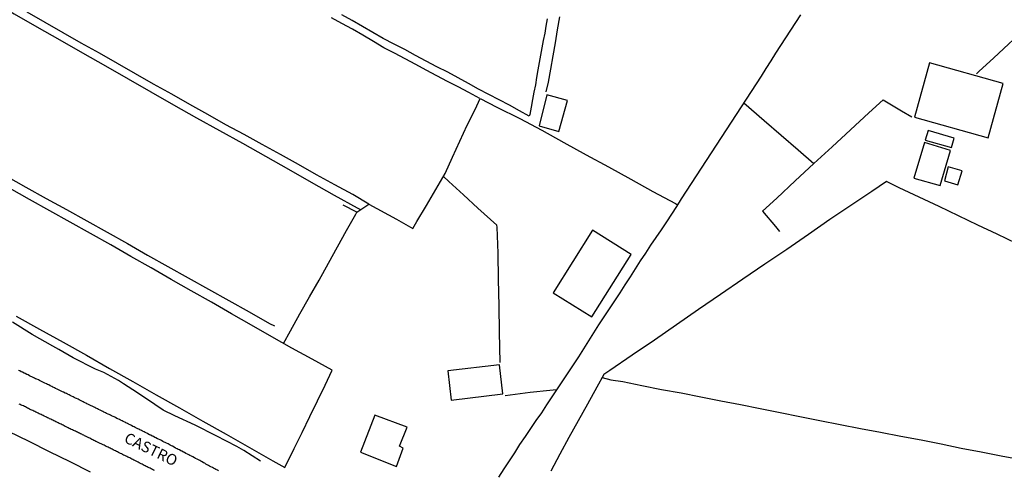
# Model space of a CAD drawing. Units: millimetres. Extents: x 183140 to 185552, y 1660426 to 1663200.
# Drawn here: x 184824 to 185050, y 1661904 to 1662008 of the extents above; entities that cross this region are included whole.
import ezdxf
from ezdxf.enums import TextEntityAlignment as Align

# ---------------------------------------------------------------- set-up
doc = ezdxf.new("R2010")
doc.units = ezdxf.units.MM
for name, color, linetype in [('V-EDIFICACAO', 2, 'Continuous'), ('V-LOTE', 10, 'Continuous'), ('V-NOME_DOS_LOGRADOUROS', 7, 'Continuous'), ('V-QUADRA', 2, 'Continuous'), ('V-TESTADA', 5, 'Continuous'), ('V-VALETA', 6, 'Continuous')]:
    doc.layers.add(name, color=color, linetype=linetype)

msp = doc.modelspace()

# ---------------------------------------------------------------- linework, layer by layer
at = {"layer": 'V-EDIFICACAO'}
for points in [[(185033.18, 1661997.92), (185029.76, 1661985.42), (185046.61, 1661980.66), (185050.04, 1661993.12), (185033.18, 1661997.92)], [(184945.38, 1661990.55), (184943.59, 1661983.48), (184948.14, 1661982.16), (184950.09, 1661989.27), (184945.38, 1661990.55)], [(185032.83, 1661982.36), (185032.16, 1661980.14), (185038.25, 1661978.49), (185038.81, 1661980.64), (185032.83, 1661982.36)], [(185032.02, 1661979.59), (185029.58, 1661971.48), (185035.63, 1661969.76), (185038.03, 1661977.81), (185032.02, 1661979.59)], [(185037.45, 1661974.01), (185036.59, 1661970.84), (185039.68, 1661969.89), (185040.64, 1661973.16), (185037.45, 1661974.01)], [(184946.84, 1661945.16), (184955.67, 1661939.63), (184964.69, 1661953.94), (184955.8, 1661959.5), (184946.84, 1661945.16)], [(184922.6, 1661927.26), (184923.39, 1661920.55), (184935.27, 1661922), (184934.53, 1661928.68), (184922.6, 1661927.26)], [(184905.85, 1661917.13), (184902.56, 1661908.66), (184910.84, 1661905.36), (184912.41, 1661909.58), (184911.58, 1661909.98), (184913.27, 1661914.37), (184905.85, 1661917.13)]]:
    msp.add_lwpolyline(points, close=True, dxfattribs=at)
at = {"layer": 'V-LOTE'}
for points in [[(184803.57, 1662020.31), (184807.56, 1662017.97), (184812.75, 1662015.04), (184817.94, 1662012.11), (184823.13, 1662009.11), (184828.32, 1662006.11), (184833.57, 1662003.16), (184838.82, 1662000.21), (184844.04, 1661997.22), (184849.26, 1661994.24), (184854.48, 1661991.26), (184859.7, 1661988.28), (184864.93, 1661985.3), (184870.23, 1661982.38), (184875.53, 1661979.46), (184880.79, 1661976.48), (184886.05, 1661973.5), (184891.31, 1661970.52), (184896.58, 1661967.57), (184901.85, 1661964.64), (184902.6, 1661964.23)], [(185068.13, 1662017.82), (185062.68, 1662012.81), (185058.77, 1662009.03), (185054.68, 1662005.32), (185052.46, 1662003.26), (185051.29, 1662002.19), (185047.9, 1661999.06), (185044.51, 1661995.93), (185043.95, 1661995.37)], [(184904.52, 1661965.48), (184900.84, 1661967.68), (184896.68, 1661969.89), (184892.53, 1661972.24), (184888.38, 1661974.59), (184884.22, 1661976.89), (184880.06, 1661979.19), (184875.9, 1661981.49), (184871.71, 1661983.69), (184867.56, 1661986.01), (184863.43, 1661988.33), (184859.28, 1661990.67), (184855.13, 1661993.02), (184850.98, 1661995.37), (184846.83, 1661997.72), (184842.68, 1662000.07), (184838.53, 1662002.42), (184834.38, 1662004.77), (184830.23, 1662007.12), (184826.08, 1662009.47)], [(184930.01, 1661989.72), (184927.43, 1661991.07), (184924.99, 1661992.35), (184922.55, 1661993.63), (184920.11, 1661994.91), (184917.67, 1661996.19), (184915.26, 1661997.5), (184912.85, 1661998.81), (184910.41, 1662000.08), (184907.97, 1662001.34), (184905.57, 1662002.79), (184903.16, 1662004.23), (184900.75, 1662005.62), (184898.33, 1662006.88), (184895.96, 1662008.22)], [(184945.42, 1662007.94), (184945.14, 1662006.3), (184944.86, 1662004.66), (184944.53, 1662003.01), (184944.2, 1662001.36), (184943.91, 1661999.66), (184943.62, 1661997.96), (184943.32, 1661996.26), (184943.02, 1661994.56), (184942.72, 1661992.86), (184942.41, 1661991.16), (184942.1, 1661989.46), (184941.79, 1661987.76), (184941.47, 1661986.06), (184941.33, 1661985.68), (184939.06, 1661986.85), (184936.76, 1661988.16), (184934.41, 1661989.39), (184932.06, 1661990.61), (184929.71, 1661991.83), (184927.38, 1661993.14), (184925.02, 1661994.43), (184922.65, 1661995.71), (184920.13, 1661996.94), (184917.69, 1661998.28), (184915.24, 1661999.6), (184912.79, 1662000.91), (184910.31, 1662002.2), (184907.83, 1662003.49), (184905.46, 1662004.85), (184903.09, 1662006.22), (184900.7, 1662007.57), (184898.31, 1662008.92)], [(185003.6, 1662008.86), (185002.45, 1662007.11), (185001.29, 1662005.36), (185000.13, 1662003.61), (184998.97, 1662001.86), (184997.81, 1662000.11), (184996.73, 1661998.36), (184995.65, 1661996.6), (184994.52, 1661994.84), (184993.39, 1661993.08), (184992.26, 1661991.32), (184991.11, 1661989.56), (184989.96, 1661987.8), (184988.81, 1661986.04), (184987.66, 1661984.28), (184986.51, 1661982.52), (184985.36, 1661980.76), (184984.21, 1661979), (184983.07, 1661977.24), (184981.93, 1661975.48), (184980.79, 1661973.72), (184979.65, 1661971.96), (184978.5, 1661970.2), (184977.36, 1661968.44), (184976.22, 1661966.68), (184975.08, 1661964.92), (184973.93, 1661963.16), (184972.78, 1661961.4), (184971.57, 1661959.64), (184970.36, 1661957.88), (184969.15, 1661956.12), (184967.98, 1661954.29), (184966.81, 1661952.46), (184965.64, 1661950.63), (184964.47, 1661948.8), (184963.29, 1661946.97), (184962.08, 1661945.14), (184960.87, 1661943.31), (184959.66, 1661941.48), (184958.45, 1661939.65), (184957.24, 1661937.82), (184956.03, 1661935.99), (184954.89, 1661934.16), (184953.75, 1661932.33), (184952.59, 1661930.5), (184951.38, 1661928.67), (184950.17, 1661926.84), (184948.95, 1661925.01), (184947.73, 1661923.18), (184946.52, 1661921.35), (184945.31, 1661919.52), (184944.1, 1661917.69), (184942.85, 1661915.86), (184941.6, 1661914.03), (184940.35, 1661912.2), (184939.1, 1661910.37), (184937.9, 1661908.51), (184936.7, 1661906.65), (184935.48, 1661904.79), (184934.23, 1661902.93)], [(184945.22, 1661991.23), (184945.72, 1661993.46), (184946.25, 1661996.46), (184946.78, 1661999.46), (184947.31, 1662002.46), (184947.84, 1662005.46), (184948.37, 1662008.46)], [(184783.84, 1661993.02), (184789.3, 1661989.99), (184793.81, 1661987.36), (184798.36, 1661984.84), (184802.91, 1661982.32), (184807.43, 1661979.72), (184811.97, 1661977.13), (184816.6, 1661974.6), (184821.21, 1661972), (184825.82, 1661969.4), (184830.45, 1661966.81), (184835.13, 1661964.25), (184839.79, 1661961.69), (184844.45, 1661959.1), (184849.1, 1661956.46), (184853.73, 1661953.82), (184858.38, 1661951.21), (184863.03, 1661948.6), (184867.69, 1661945.99), (184872.37, 1661943.38), (184877.05, 1661940.77), (184881.73, 1661938.16), (184882.84, 1661937.6)], [(184904.52, 1661965.48), (184910.84, 1661962.07), (184914.64, 1661959.93), (184915.56, 1661961.48), (184917.77, 1661965.16), (184919.92, 1661968.87), (184922.04, 1661972.55), (184923.73, 1661976.29), (184925.42, 1661979.93), (184927.11, 1661983.57), (184928.9, 1661987.18), (184930.02, 1661989.74), (184933.88, 1661987.74), (184939.13, 1661985.14), (184944.21, 1661982.47), (184949.25, 1661979.65), (184954.36, 1661976.83), (184959.48, 1661974.01), (184964.6, 1661971.19), (184969.72, 1661968.37), (184974.85, 1661965.64), (184975.35, 1661965.33)], [(184990.54, 1661988.69), (184995.25, 1661984.64), (184999.15, 1661981.28), (185003.05, 1661977.92), (185006.6, 1661974.82), (185010.82, 1661978.61), (185015.05, 1661982.5), (185019.28, 1661986.39), (185022.55, 1661989.42), (185026.75, 1661986.92), (185029.15, 1661985.54)], [(185006.62, 1661974.84), (185002.31, 1661970.81), (184998.11, 1661966.89), (184994.86, 1661963.9), (184997.83, 1661960.38), (184998.77, 1661959.26)], [(184929.54, 1661964.59), (184926.2, 1661967.65), (184922.87, 1661970.7), (184921.64, 1661971.86)], [(184896.11, 1661927.41), (184891.49, 1661929.94), (184886.86, 1661932.46), (184882.25, 1661935.1), (184877.62, 1661937.73), (184873, 1661940.36), (184868.38, 1661942.99), (184863.76, 1661945.62), (184859.14, 1661948.25), (184854.52, 1661950.88), (184849.9, 1661953.51), (184845.28, 1661956.14), (184840.65, 1661958.77), (184835.97, 1661961.36), (184831.31, 1661963.97), (184826.66, 1661966.58), (184822.01, 1661969.19)], [(185053.14, 1661956.49), (185048.7, 1661958.58), (185044.26, 1661960.7), (185039.82, 1661962.83), (185035.38, 1661964.96), (185030.79, 1661967.09), (185026.2, 1661969.22), (185023.27, 1661970.66), (185019.93, 1661968.37), (185015.1, 1661965.19), (185010.27, 1661961.94), (185005.44, 1661958.53), (185000.42, 1661955.12), (184995.36, 1661951.71), (184990.3, 1661948.29), (184985.24, 1661944.81), (184980.18, 1661941.32), (184975.12, 1661937.83), (184970.06, 1661934.34), (184964.95, 1661930.85), (184959.84, 1661927.36), (184958.45, 1661926.45), (184956.84, 1661923.51), (184954.68, 1661919.67), (184952.56, 1661915.83), (184950.44, 1661911.99), (184948.34, 1661908.15), (184946.3, 1661904.31)], [(184884.92, 1661933.57), (184886.52, 1661936.48), (184888.71, 1661940.37), (184890.9, 1661944.22), (184893.09, 1661948.07), (184895.27, 1661951.93), (184897.31, 1661955.74), (184899.41, 1661959.48), (184901.51, 1661963.22), (184901.76, 1661963.66), (184898.61, 1661965.28)], [(184901.74, 1661963.67), (184904.54, 1661965.49)], [(184929.53, 1661964.6), (184933.89, 1661960.65)], [(184934.65, 1661929.22), (184934.49, 1661936.11), (184934.38, 1661942.15), (184934.27, 1661948.19), (184934.16, 1661954.23), (184933.94, 1661960.19), (184933.9, 1661960.65)], [(184823.59, 1661939.84), (184828.93, 1661936.81), (184834.33, 1661933.88), (184839.69, 1661930.86), (184845.03, 1661927.83), (184850.37, 1661924.8), (184855.71, 1661921.78), (184861.05, 1661918.79), (184866.41, 1661915.77), (184871.77, 1661912.74), (184877.13, 1661909.71), (184882.47, 1661906.68), (184885.22, 1661905.12), (184887.34, 1661909.45), (184889.2, 1661913.16), (184890.96, 1661916.83), (184892.72, 1661920.43), (184894.48, 1661924.03), (184896.12, 1661927.42)], [(184958.07, 1661925.76), (184960.01, 1661925.22), (184962.81, 1661924.85), (184967.14, 1661923.93), (184971.64, 1661923.04), (184976.21, 1661922.26), (184980.69, 1661921.32), (184985.26, 1661920.44), (184989.81, 1661919.55), (184994.35, 1661918.63), (184998.89, 1661917.71), (185003.43, 1661916.79), (185008.01, 1661915.87), (185012.66, 1661914.98), (185017.31, 1661914.09), (185021.96, 1661913.2), (185026.61, 1661912.31), (185031.26, 1661911.46), (185035.85, 1661910.52), (185040.43, 1661909.57), (185045.02, 1661908.69), (185049.61, 1661907.81), (185054.2, 1661906.96)], [(184935.81, 1661921.65), (184941.54, 1661922.4), (184946.05, 1661922.84), (184947.6, 1661922.98)], [(184840.61, 1661904.03), (184835.96, 1661906.39), (184831.26, 1661908.69), (184826.54, 1661911.05), (184821.82, 1661913.41)]]:
    msp.add_lwpolyline(points, dxfattribs=at)
at = {"layer": 'V-QUADRA'}
for points in [[(184870.02, 1661904.38), (184869.76, 1661904.53), (184869.42, 1661904.68), (184869.13, 1661904.85), (184868.87, 1661904.98), (184868.61, 1661905.11), (184868.27, 1661905.28), (184867.97, 1661905.45), (184867.73, 1661905.58), (184867.41, 1661905.75), (184867.12, 1661905.92), (184866.86, 1661906.09), (184866.58, 1661906.22), (184866.28, 1661906.41), (184865.96, 1661906.58), (184865.71, 1661906.71), (184865.43, 1661906.86), (184865.08, 1661907.03), (184864.72, 1661907.22), (184864.49, 1661907.35), (184864.14, 1661907.54), (184863.8, 1661907.71), (184863.44, 1661907.89), (184863.2, 1661907.99), (184862.86, 1661908.18), (184862.54, 1661908.36), (184862.2, 1661908.53), (184861.96, 1661908.65), (184861.6, 1661908.85), (184861.35, 1661908.98), (184861.05, 1661909.15), (184860.79, 1661909.28), (184860.51, 1661909.42), (184860.17, 1661909.59), (184859.83, 1661909.81), (184859.47, 1661909.98), (184859.23, 1661910.11), (184858.95, 1661910.26), (184858.65, 1661910.41), (184858.42, 1661910.54), (184858.06, 1661910.73), (184857.8, 1661910.83), (184857.54, 1661910.94), (184857.26, 1661911.09), (184856.9, 1661911.28), (184856.62, 1661911.43), (184856.26, 1661911.6), (184856, 1661911.73), (184855.66, 1661911.9), (184855.4, 1661912.03), (184855.06, 1661912.2), (184854.8, 1661912.33), (184854.8, 1661912.33), (184854.47, 1661912.52), (184854.19, 1661912.65), (184853.82, 1661912.84), (184853.55, 1661912.97), (184853.18, 1661913.18), (184852.92, 1661913.31), (184852.59, 1661913.48), (184852.33, 1661913.61), (184851.99, 1661913.76), (184851.75, 1661913.89), (184851.47, 1661914), (184851.17, 1661914.17), (184850.92, 1661914.3), (184850.66, 1661914.42), (184850.38, 1661914.55), (184850.02, 1661914.75), (184849.74, 1661914.87), (184849.38, 1661915.07), (184849.1, 1661915.19), (184848.74, 1661915.36), (184848.48, 1661915.49), (184848.14, 1661915.66), (184847.88, 1661915.81), (184847.54, 1661915.96), (184847.28, 1661916.09), (184846.94, 1661916.26), (184846.68, 1661916.39), (184846.35, 1661916.58), (184846.05, 1661916.71), (184845.81, 1661916.82), (184845.45, 1661916.99), (184845.19, 1661917.12), (184844.89, 1661917.25), (184844.66, 1661917.37), (184844.29, 1661917.54), (184844.06, 1661917.67), (184843.7, 1661917.84), (184843.48, 1661917.97), (184843.14, 1661918.14), (184842.86, 1661918.27), (184842.5, 1661918.44), (184842.22, 1661918.57), (184841.86, 1661918.76), (184841.6, 1661918.89), (184841.34, 1661919), (184841.05, 1661919.15), (184840.79, 1661919.28), (184840.51, 1661919.42), (184840.17, 1661919.6), (184839.81, 1661919.72), (184839.57, 1661919.85), (184839.21, 1661920.02), (184838.97, 1661920.15), (184838.61, 1661920.32), (184838.37, 1661920.45), (184838.01, 1661920.62), (184837.77, 1661920.75), (184837.41, 1661920.92), (184837.16, 1661921.05), (184836.9, 1661921.18), (184836.62, 1661921.31), (184836.28, 1661921.48), (184835.96, 1661921.65), (184835.72, 1661921.78), (184835.36, 1661921.95), (184835.1, 1661922.07), (184834.83, 1661922.2), (184834.46, 1661922.37), (184834.2, 1661922.5), (184833.87, 1661922.63), (184833.61, 1661922.76), (184833.27, 1661922.91), (184832.99, 1661923.08), (184832.63, 1661923.25), (184832.35, 1661923.4), (184831.98, 1661923.57), (184831.73, 1661923.7), (184831.41, 1661923.87), (184831.04, 1661924.04), (184830.79, 1661924.17), (184830.51, 1661924.3), (184830.15, 1661924.47), (184829.87, 1661924.6), (184829.51, 1661924.77), (184829.27, 1661924.9), (184828.95, 1661925.05), (184828.67, 1661925.19), (184828.31, 1661925.37), (184828.01, 1661925.47), (184827.79, 1661925.58), (184827.45, 1661925.75), (184827.2, 1661925.88), (184826.94, 1661926.01), (184826.66, 1661926.13), (184826.3, 1661926.33), (184826.02, 1661926.48), (184825.66, 1661926.65), (184825.38, 1661926.78), (184825.02, 1661926.95), (184824.76, 1661927.08), (184824.76, 1661927.08), (184824.42, 1661927.25), (184824.14, 1661927.37)], [(184855.32, 1661904.42), (184855.06, 1661904.55), (184854.85, 1661904.68), (184854.59, 1661904.83), (184854.34, 1661904.94), (184854.12, 1661905.02), (184853.87, 1661905.15), (184853.65, 1661905.28), (184853.44, 1661905.36), (184853.18, 1661905.49), (184852.97, 1661905.6), (184852.71, 1661905.75), (184852.46, 1661905.88), (184852.24, 1661905.98), (184851.99, 1661906.11), (184851.77, 1661906.22), (184851.56, 1661906.33), (184851.3, 1661906.47), (184851.09, 1661906.58), (184850.83, 1661906.71), (184850.58, 1661906.84), (184850.36, 1661906.94), (184850.11, 1661907.07), (184849.89, 1661907.18), (184849.68, 1661907.31), (184849.42, 1661907.42), (184849.21, 1661907.52), (184848.95, 1661907.67), (184848.7, 1661907.78), (184848.48, 1661907.86), (184848.23, 1661907.97), (184848.23, 1661907.97), (184848.01, 1661908.1), (184847.8, 1661908.23), (184847.54, 1661908.34), (184847.33, 1661908.44), (184847.07, 1661908.57), (184846.82, 1661908.7), (184846.6, 1661908.81), (184846.35, 1661908.93), (184846.13, 1661909.04), (184845.87, 1661909.17), (184845.62, 1661909.3), (184845.4, 1661909.4), (184845.15, 1661909.53), (184844.93, 1661909.64), (184844.72, 1661909.75), (184844.46, 1661909.87), (184844.25, 1661909.96), (184843.99, 1661910.11), (184843.74, 1661910.24), (184843.52, 1661910.34), (184843.27, 1661910.45), (184843.05, 1661910.56), (184842.84, 1661910.66), (184842.58, 1661910.79), (184842.37, 1661910.88), (184842.11, 1661910.99), (184841.86, 1661911.11), (184841.64, 1661911.24), (184841.39, 1661911.35), (184841.17, 1661911.48), (184840.96, 1661911.58), (184840.7, 1661911.69), (184840.49, 1661911.82), (184840.23, 1661911.95), (184839.98, 1661912.07), (184839.76, 1661912.16), (184839.51, 1661912.29), (184839.29, 1661912.37), (184839.08, 1661912.5), (184838.82, 1661912.63), (184838.61, 1661912.74), (184838.35, 1661912.84), (184838.1, 1661912.99), (184837.88, 1661913.08), (184837.63, 1661913.21), (184837.41, 1661913.31), (184837.2, 1661913.42), (184836.94, 1661913.55), (184836.73, 1661913.64), (184836.47, 1661913.74), (184836.22, 1661913.85), (184836, 1661913.95), (184835.75, 1661914.08), (184835.53, 1661914.19), (184835.32, 1661914.3), (184835.06, 1661914.42), (184834.85, 1661914.53), (184834.59, 1661914.68), (184834.34, 1661914.79), (184834.12, 1661914.92), (184833.87, 1661915.05), (184833.65, 1661915.15), (184833.44, 1661915.24), (184833.18, 1661915.36), (184832.93, 1661915.49), (184832.67, 1661915.62), (184832.45, 1661915.73), (184832.24, 1661915.83), (184831.98, 1661915.96), (184831.77, 1661916.07), (184831.51, 1661916.18), (184831.26, 1661916.3), (184831.04, 1661916.41), (184830.79, 1661916.54), (184830.57, 1661916.63), (184830.36, 1661916.71), (184830.04, 1661916.86), (184829.74, 1661917.01), (184829.51, 1661917.14), (184829.29, 1661917.25), (184829.08, 1661917.33), (184828.82, 1661917.46), (184828.61, 1661917.57), (184828.35, 1661917.7), (184828.1, 1661917.82), (184827.88, 1661917.93), (184827.63, 1661918.06), (184827.41, 1661918.17), (184827.2, 1661918.27), (184826.94, 1661918.38), (184826.62, 1661918.53), (184826.39, 1661918.68), (184826.17, 1661918.76), (184825.96, 1661918.87), (184825.7, 1661919), (184825.49, 1661919.11), (184825.23, 1661919.23), (184824.98, 1661919.34), (184824.76, 1661919.45), (184824.51, 1661919.55), (184824.51, 1661919.55), (184824.29, 1661919.64)]]:
    msp.add_lwpolyline(points, dxfattribs=at)
at = {"layer": 'V-TESTADA'}
msp.add_lwpolyline([(184840.61, 1661904.03), (184835.96, 1661906.39), (184831.26, 1661908.69), (184826.54, 1661911.05), (184821.82, 1661913.41)], dxfattribs=at)
at = {"layer": 'V-VALETA'}
msp.add_lwpolyline([(184879.63, 1661906.56), (184875.8, 1661909.04), (184874.25, 1661909.93), (184869.45, 1661912.37), (184864.62, 1661914.81), (184859.96, 1661916.99), (184857.32, 1661918.27), (184855.38, 1661919.53), (184851.42, 1661922.24), (184848.22, 1661924.34), (184847.03, 1661925.07), (184843.67, 1661926.88), (184841.8, 1661927.64), (184836.65, 1661930.26), (184833.39, 1661932.2), (184831.97, 1661932.91), (184827.28, 1661935.62), (184822.72, 1661938.45)], dxfattribs=at)

# ---------------------------------------------------------------- texts
at = {"layer": 'V-NOME_DOS_LOGRADOUROS'}
msp.add_text('CASTRO', height=2.5, rotation=334, dxfattribs=at).set_placement((184847.79, 1661910.33), align=Align.BOTTOM_LEFT)

doc.saveas('drawing.dxf')
